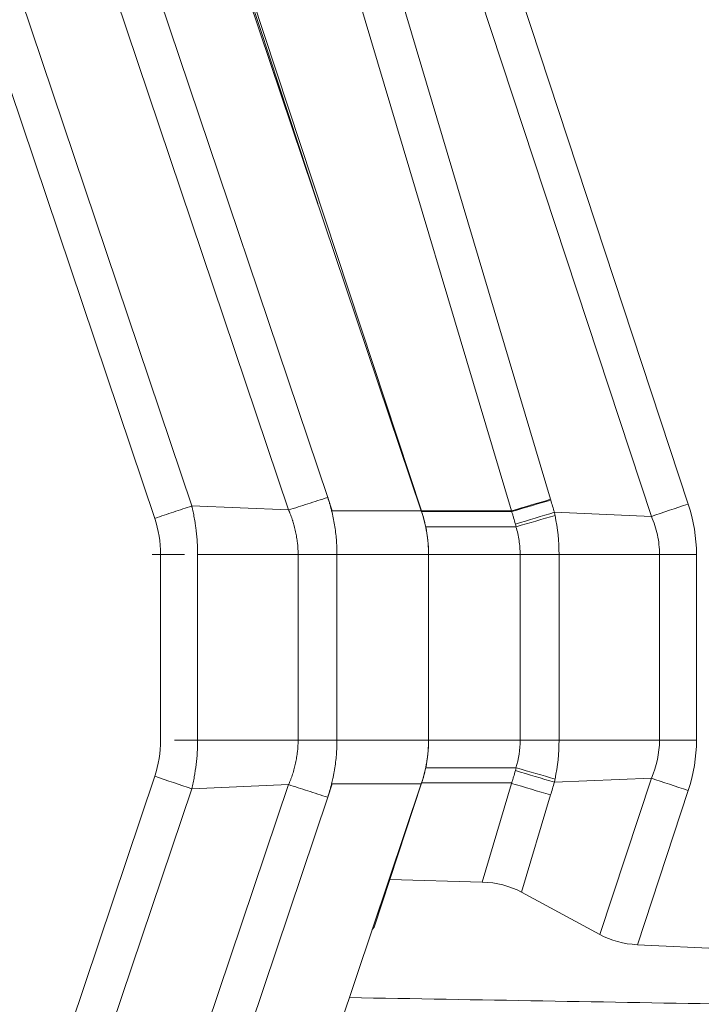
# Model space of a CAD drawing. Units: inches. Extents: x 0.1 to 10.9, y 0.1 to 8.4.
# Drawn here: x 7.3 to 7.6, y 4.5 to 4.9 of the extents above; entities that cross this region are included whole.
import ezdxf

# ---------------------------------------------------------------- set-up
doc = ezdxf.new("R2010")
doc.units = ezdxf.units.IN
doc.header["$MEASUREMENT"] = 0
doc.layers.add('Visible (ANSI)', color=7, linetype='Continuous', lineweight=5)
doc.layers.add('Visible Narrow (ANSI)', color=7, linetype='Continuous', lineweight=5)

msp = doc.modelspace()

# ---------------------------------------------------------------- linework, layer by layer
at = {"layer": 'Visible (ANSI)'}
for p, q in [((7.48389, 4.69574), (7.37917, 5.00667)), ((7.48394, 4.69574), (7.38131, 5.00679)), ((7.48401, 4.69539), (7.48389, 4.69574)), ((7.48404, 4.69542), (7.48394, 4.69574)), ((7.48735, 4.58569), (7.48735, 4.67486)), ((7.46876, 4.51881), (7.48404, 4.56512)), ((7.48389, 4.5648), (7.48401, 4.56515)), ((7.37917, 4.25387), (7.48389, 4.5648)), ((7.46123, 4.49588), (7.46876, 4.51881)), ((7.46876, 4.51881), (7.51312, 4.51759)), ((7.53203, 4.51272), (7.56956, 4.49239)), ((7.46123, 4.49588), (7.4603, 4.49477)), ((7.58765, 4.48753), (7.71904, 4.4812))]:
    msp.add_line(p, q, dxfattribs=at)
for centre, major_axis, ratio, start_param, end_param in [((7.43694, 4.67703), (-0.00818, 0.05687), 0.874645, 4.549304, 4.781683), ((7.43695, 4.58352), (0.00818, 0.05687), 0.874613, 4.643051, 4.875448), ((7.49347, 4.45204), (0.04314, 0.05775), 0.720018, 0.104821, 0.46977), ((7.6099, 4.5521), (-0.04639, -0.05562), 0.70926, 0.141818, 0.491875)]:
    msp.add_ellipse(centre, major_axis=major_axis, ratio=ratio, start_param=start_param, end_param=end_param, dxfattribs=at)
for points, knots in [([(7.48735, 4.67486), (7.48735, 4.67834), (7.48707, 4.68182), (7.48595, 4.68869), (7.48511, 4.69208), (7.48401, 4.69539)], [-0.2426106, -0.2426106, -0.2426106, -0.2426106, -0.1213569, -0.1213569, 0, 0, 0, 0]), ([(7.486, 4.68811), (7.48574, 4.68934), (7.48545, 4.69057), (7.4848, 4.693), (7.48445, 4.6942), (7.48405, 4.69539)], [0.00002297, 0.00002297, 0.00002297, 0.00002297, 0.0439762, 0.0439762, 0.0876085, 0.0876085, 0.0876085, 0.0876085]), ([(7.48401, 4.56515), (7.48511, 4.56846), (7.48595, 4.57185), (7.48707, 4.57872), (7.48735, 4.5822), (7.48735, 4.58569)], [-0.2426037, -0.2426037, -0.2426037, -0.2426037, -0.1212503, -0.1212503, 0, 0, 0, 0]), ([(7.48405, 4.56515), (7.48444, 4.56634), (7.4848, 4.56753), (7.48545, 4.56996), (7.48574, 4.5712), (7.486, 4.57243)], [0, 0, 0, 0, 0.04348698, 0.04348698, 0.08757944, 0.08757944, 0.08757944, 0.08757944])]:
    msp.add_open_spline(points, degree=3, knots=knots, dxfattribs=at)
at = {"layer": 'Visible Narrow (ANSI)'}
for p, q in [((7.26885, 5.00943), (7.37369, 4.69813)), ((7.50935, 5.01029), (7.61206, 4.699)), ((7.42016, 4.69617), (7.31532, 5.00746)), ((7.33625, 5.00715), (7.43895, 4.70222)), ((7.38022, 5.00689), (7.43422, 4.84321)), ((7.45506, 5.00593), (7.5459, 4.70129)), ((7.59432, 4.69312), (7.4916, 5.00441)), ((7.35593, 4.69216), (7.2511, 5.00341)), ((7.5272, 4.69574), (7.43636, 5.00037)), ((7.44113, 4.69574), (7.43895, 4.70221)), ((7.37369, 4.69813), (7.37367, 4.69813)), ((7.42016, 4.69617), (7.37369, 4.69813)), ((7.5459, 4.70129), (7.546, 4.70095)), ((7.42017, 4.69617), (7.42016, 4.69617)), ((7.42017, 4.69617), (7.42017, 4.69617)), ((7.48389, 4.69574), (7.44113, 4.69574)), ((7.5272, 4.69574), (7.48394, 4.69574)), ((7.48394, 4.69561), (7.48398, 4.69561)), ((7.5273, 4.69539), (7.48404, 4.69539)), ((7.5272, 4.69574), (7.5272, 4.69574)), ((7.5273, 4.69539), (7.5272, 4.69574)), ((7.5273, 4.69539), (7.5273, 4.69539)), ((7.54778, 4.69506), (7.59432, 4.69312)), ((7.52933, 4.68811), (7.486, 4.68811)), ((7.35873, 4.58569), (7.35873, 4.67486)), ((7.4247, 4.67486), (7.37648, 4.67486)), ((7.37648, 4.67486), (7.37648, 4.58569)), ((7.4247, 4.67486), (7.4434, 4.67486)), ((7.4247, 4.58569), (7.4247, 4.67486)), ((7.4434, 4.67486), (7.4434, 4.58569)), ((7.48735, 4.67486), (7.4434, 4.67486)), ((7.48735, 4.67486), (7.53131, 4.67486)), ((7.55001, 4.67486), (7.53131, 4.67486)), ((7.53131, 4.58569), (7.53131, 4.67486)), ((7.55001, 4.67486), (7.55001, 4.58569)), ((7.55001, 4.67486), (7.59823, 4.67486)), ((7.59823, 4.58569), (7.59823, 4.67486)), ((7.59823, 4.67486), (7.61598, 4.67486)), ((7.61598, 4.67486), (7.61598, 4.58569)), ((7.4247, 4.58569), (7.37648, 4.58569)), ((7.48735, 4.58569), (7.4434, 4.58569)), ((7.48735, 4.58569), (7.53131, 4.58569)), ((7.55001, 4.58569), (7.53131, 4.58569)), ((7.55001, 4.58569), (7.59823, 4.58569)), ((7.59823, 4.58569), (7.61598, 4.58569)), ((7.486, 4.57243), (7.52932, 4.57243)), ((7.2511, 4.25713), (7.35593, 4.56838)), ((7.48394, 4.56493), (7.48398, 4.56493)), ((7.5273, 4.56515), (7.48404, 4.56515)), ((7.51312, 4.51759), (7.52725, 4.56498)), ((7.52725, 4.56498), (7.5273, 4.56515)), ((7.54778, 4.56548), (7.59432, 4.56742)), ((7.56956, 4.49239), (7.59432, 4.56742)), ((7.37368, 4.5624), (7.26884, 4.2511)), ((7.31759, 4.25984), (7.42016, 4.56437)), ((7.37367, 4.56241), (7.37368, 4.5624)), ((7.42016, 4.56437), (7.37368, 4.5624)), ((7.42017, 4.56437), (7.42017, 4.56437)), ((7.44113, 4.5648), (7.43894, 4.55828)), ((7.48389, 4.5648), (7.44113, 4.5648)), ((7.61206, 4.56154), (7.58765, 4.48753)), ((7.43894, 4.55828), (7.3363, 4.25352)), ((7.54595, 4.55942), (7.53203, 4.51272))]:
    msp.add_line(p, q, dxfattribs=at)
for centre, major_axis, ratio, start_param, end_param in [((7.5272, 4.69542), (0.05241, 0.01563), 0.005607, 1.204167, 1.569116), ((7.5273, 4.69507), (0.0524, 0.01564), 0.005554, 1.204166, 1.569131), ((8.69069, 5.04001), (0.38337, -1.22002), 0.933526, 4.696994, 4.701803), ((7.61302, 4.699), (0.05193, 0.01714), 0.005469, 1.587371, 1.937427), ((7.54857, 4.68025), (0.03322, -0.06439), 0.911042, 1.055456, 1.398033), ((7.52907, 4.68918), (0.05233, 0.01588), 0.003812, 1.204145, 1.56964), ((7.52939, 4.68809), (0.05256, 0.01514), 0.000399, 1.206893, 1.569798), ((7.48037, 4.70103), (-0.04604, 0.07465), 0.697093, 4.213364, 4.232709), ((7.29959, 4.67208), (0.05227, 0.02927), 0.944912, 5.796438, 6.105348), ((7.52932, 4.68832), (-0.000294, 0.000009), 0.70764, 1.61407, 1.997209), ((7.35777, 4.67486), (-0.05469, 0), 0.00001, 4.483777, 4.769846), ((7.31593, 4.58582), (0.00053, -0.04866), 0.879312, 1.19478, 1.558471), ((7.35777, 4.58569), (-0.05469, 0), 0.00001, 1.710616, 2.22547), ((7.4434, 4.58569), (-0.05469, 0), 0.00001, 4.712389, 5.065297), ((7.49567, 4.58516), (0.00216, 0.04018), 0.885254, 4.43804, 4.772993), ((7.54905, 4.58024), (-0.03231, -0.06453), 0.908431, 1.730766, 2.07458), ((7.50481, 4.58408), (-0.0024, -0.03692), 0.711438, 1.259259, 1.295898), ((7.52907, 4.57136), (0.05233, -0.01588), 0.003811, 4.713545, 5.07904), ((7.52932, 4.57223), (0.000294, 0.000009), 0.707644, 1.144813, 1.52753), ((7.52939, 4.57245), (0.05256, -0.01512), 0.0004, 4.713386, 5.076256), ((7.35497, 4.56836), (-0.05185, 0.01739), 0.005954, 4.345348, 4.695841), ((7.52725, 4.5653), (0.05241, -0.01563), 0.005581, 4.71407, 5.079018), ((8.69075, 4.22051), (-0.38339, -1.22008), 0.933526, 4.722976, 4.727927), ((7.44013, 4.54124), (0.09473, 0.08609), 0.6429, 5.560062, 5.575413), ((7.61302, 4.56154), (0.05193, -0.01714), 0.005469, 4.345758, 4.695815)]:
    msp.add_ellipse(centre, major_axis=major_axis, ratio=ratio, start_param=start_param, end_param=end_param, dxfattribs=at)
for points, knots in [([(7.42017, 4.69617), (7.42316, 4.69713), (7.42625, 4.69813), (7.4294, 4.69914), (7.43255, 4.70016), (7.43575, 4.70119), (7.43895, 4.70221)], [0, 0, 0, 0, 0.5, 0.5, 0.5, 1, 1, 1, 1]), ([(7.43895, 4.70221), (7.439, 4.70207), (7.43905, 4.70192), (7.4391, 4.70178), (7.43919, 4.7015), (7.43927, 4.70122), (7.43936, 4.70095), (7.43945, 4.70067), (7.43954, 4.70039), (7.43962, 4.70011), (7.43971, 4.69983), (7.43979, 4.69955), (7.43987, 4.69928), (7.4399, 4.69918), (7.43993, 4.69909), (7.43996, 4.69899), (7.44009, 4.69853), (7.44022, 4.69806), (7.44035, 4.6976), (7.44037, 4.69752), (7.44039, 4.69744), (7.44041, 4.69737), (7.44054, 4.69688), (7.44067, 4.6964), (7.4408, 4.69591), (7.44081, 4.69585), (7.44083, 4.69579), (7.44084, 4.69574)], [0, 0, 0, 0, 0.0682727, 0.0682727, 0.0682727, 0.1976284, 0.1976284, 0.1976284, 0.326989, 0.326989, 0.326989, 0.4563598, 0.4563598, 0.4563598, 0.5, 0.5, 0.5, 0.7149952, 0.7149952, 0.7149952, 0.75, 0.75, 0.75, 0.9736045, 0.9736045, 0.9736045, 1, 1, 1, 1]), ([(7.37367, 4.69813), (7.37083, 4.69716), (7.36792, 4.69619), (7.36495, 4.69519), (7.36199, 4.69419), (7.35895, 4.69317), (7.35593, 4.69216)], [0, 0, 0, 0, 0.5, 0.5, 0.5, 1, 1, 1, 1]), ([(7.37367, 4.69813), (7.37369, 4.69806), (7.37371, 4.69798), (7.37373, 4.6979), (7.37376, 4.69778), (7.37379, 4.69766), (7.37381, 4.69754), (7.37387, 4.6973), (7.37393, 4.69705), (7.37398, 4.69681), (7.37404, 4.69656), (7.37409, 4.69632), (7.37415, 4.69607), (7.3742, 4.69583), (7.37425, 4.69559), (7.3743, 4.69534), (7.37441, 4.69486), (7.37451, 4.69437), (7.3746, 4.69388), (7.3747, 4.6934), (7.37479, 4.69291), (7.37488, 4.69242), (7.37497, 4.69194), (7.37505, 4.69145), (7.37513, 4.69096), (7.37521, 4.69048), (7.37529, 4.68999), (7.37536, 4.6895), (7.37548, 4.68872), (7.37559, 4.68794), (7.37569, 4.68715), (7.37572, 4.68696), (7.37574, 4.68676), (7.37576, 4.68657), (7.37588, 4.6856), (7.37599, 4.68462), (7.37608, 4.68364), (7.37616, 4.68266), (7.37624, 4.68169), (7.3763, 4.68071), (7.37642, 4.67876), (7.37648, 4.67681), (7.37648, 4.67486)], [0, 0, 0, 0, 0.010083, 0.010083, 0.010083, 0.02594, 0.02594, 0.02594, 0.057652, 0.057652, 0.057652, 0.089359, 0.089359, 0.089359, 0.12106, 0.12106, 0.12106, 0.184433, 0.184433, 0.184433, 0.247751, 0.247751, 0.247751, 0.310994, 0.310994, 0.310994, 0.374146, 0.374146, 0.374146, 0.475269, 0.475269, 0.475269, 0.500099, 0.500099, 0.500099, 0.625549, 0.625549, 0.625549, 0.7506, 0.7506, 0.7506, 1, 1, 1, 1]), ([(7.4247, 4.67486), (7.4247, 4.67669), (7.4246, 4.67853), (7.42441, 4.68036), (7.42431, 4.68127), (7.42419, 4.68218), (7.42404, 4.68309), (7.4239, 4.68398), (7.42373, 4.68487), (7.42355, 4.68575), (7.42335, 4.68667), (7.42313, 4.68758), (7.42288, 4.68849), (7.42267, 4.68926), (7.42245, 4.69002), (7.42221, 4.69078), (7.42217, 4.6909), (7.42213, 4.69102), (7.42209, 4.69113), (7.42195, 4.69157), (7.4218, 4.69201), (7.42165, 4.69244), (7.42152, 4.69279), (7.42139, 4.69315), (7.42126, 4.6935), (7.42123, 4.69358), (7.4212, 4.69366), (7.42117, 4.69374), (7.42109, 4.69395), (7.421, 4.69417), (7.42092, 4.69438), (7.42086, 4.69453), (7.42079, 4.69469), (7.42073, 4.69484), (7.42071, 4.6949), (7.42068, 4.69496), (7.42066, 4.69502), (7.42064, 4.69507), (7.42062, 4.69512), (7.4206, 4.69517), (7.42056, 4.69526), (7.42053, 4.69534), (7.42049, 4.69542), (7.42046, 4.6955), (7.42043, 4.69558), (7.42039, 4.69566), (7.42037, 4.6957), (7.42035, 4.69575), (7.42033, 4.69579), (7.42032, 4.69583), (7.42031, 4.69586), (7.42029, 4.69589), (7.42025, 4.69598), (7.42021, 4.69607), (7.42017, 4.69617)], [0, 0, 0, 0, 0.251142, 0.251142, 0.251142, 0.376843, 0.376843, 0.376843, 0.5, 0.5, 0.5, 0.62847, 0.62847, 0.62847, 0.7375, 0.7375, 0.7375, 0.754375, 0.754375, 0.754375, 0.817308, 0.817308, 0.817308, 0.86875, 0.86875, 0.86875, 0.880243, 0.880243, 0.880243, 0.911676, 0.911676, 0.911676, 0.934375, 0.934375, 0.934375, 0.943201, 0.943201, 0.943201, 0.950781, 0.950781, 0.950781, 0.963086, 0.963086, 0.963086, 0.974652, 0.974652, 0.974652, 0.981543, 0.981543, 0.981543, 0.986157, 0.986157, 0.986157, 1, 1, 1, 1]), ([(7.44084, 4.69574), (7.44111, 4.69465), (7.44136, 4.69355), (7.44158, 4.69245), (7.44183, 4.69129), (7.44204, 4.69013), (7.44224, 4.68897), (7.44243, 4.6878), (7.4426, 4.68663), (7.44275, 4.68546), (7.44275, 4.68543), (7.44275, 4.6854), (7.44276, 4.68537), (7.4429, 4.68423), (7.44302, 4.68308), (7.44311, 4.68194), (7.44331, 4.67958), (7.4434, 4.67722), (7.4434, 4.67486)], [0, 0, 0, 0, 0.158942, 0.158942, 0.158942, 0.327414, 0.327414, 0.327414, 0.495912, 0.495912, 0.495912, 0.5, 0.5, 0.5, 0.664007, 0.664007, 0.664007, 1, 1, 1, 1]), ([(7.52907, 4.6894), (7.52877, 4.6904), (7.52848, 4.69139), (7.52818, 4.69239), (7.52803, 4.69289), (7.52789, 4.69339), (7.52774, 4.69389), (7.52759, 4.69439), (7.52745, 4.69489), (7.5273, 4.69539)], [0, 0, 0, 0, 0.0003626379, 0.0003626379, 0.0003626379, 0.0005439568, 0.0005439568, 0.0005439568, 0.0007252757, 0.0007252757, 0.0007252757, 0.0007252757]), ([(7.59823, 4.67486), (7.59823, 4.67799), (7.5979, 4.68113), (7.59658, 4.68726), (7.59559, 4.69026), (7.59432, 4.69312)], [0, 0, 0, 0, 0.5, 0.5, 1, 1, 1, 1]), ([(7.53131, 4.67486), (7.53131, 4.67709), (7.53114, 4.67931), (7.53082, 4.68152), (7.53049, 4.68374), (7.52999, 4.68595), (7.52933, 4.68811)], [0, 0, 0, 0, 0.497919, 0.497919, 0.497919, 1, 1, 1, 1]), ([(7.37648, 4.58569), (7.37648, 4.58177), (7.37624, 4.57786), (7.37553, 4.57203), (7.37524, 4.57009), (7.37471, 4.5672), (7.37443, 4.56576), (7.37412, 4.56432), (7.3739, 4.56337), (7.37379, 4.56289), (7.37367, 4.56241)], [0, 0, 0, 0, 0.5, 0.5, 0.75, 0.75, 0.875, 0.9375, 0.9375, 1, 1, 1, 1]), ([(7.42017, 4.56437), (7.42025, 4.56457), (7.42032, 4.56472), (7.42039, 4.56488), (7.42048, 4.56509), (7.42057, 4.56531), (7.42066, 4.56552), (7.42075, 4.56573), (7.42083, 4.56595), (7.42092, 4.56616), (7.421, 4.56637), (7.42109, 4.56659), (7.42117, 4.5668), (7.42133, 4.56723), (7.42149, 4.56766), (7.42165, 4.5681), (7.4218, 4.56853), (7.42195, 4.56897), (7.42209, 4.5694), (7.42238, 4.57028), (7.42264, 4.57116), (7.42288, 4.57205), (7.423, 4.5725), (7.42312, 4.57295), (7.42323, 4.5734), (7.42333, 4.57384), (7.42344, 4.57429), (7.42353, 4.57474), (7.42372, 4.57564), (7.42389, 4.57654), (7.42404, 4.57745), (7.42419, 4.57836), (7.42431, 4.57927), (7.42441, 4.58019), (7.4246, 4.58201), (7.4247, 4.58385), (7.4247, 4.58569)], [0, 0, 0, 0, 0.025024, 0.025024, 0.025024, 0.056527, 0.056527, 0.056527, 0.088028, 0.088028, 0.088028, 0.119529, 0.119529, 0.119529, 0.182527, 0.182527, 0.182527, 0.245518, 0.245518, 0.245518, 0.371471, 0.371471, 0.371471, 0.434783, 0.434783, 0.434783, 0.497387, 0.497387, 0.497387, 0.62327, 0.62327, 0.62327, 0.749003, 0.749003, 0.749003, 1, 1, 1, 1]), ([(7.4434, 4.58569), (7.4434, 4.58332), (7.4433, 4.58096), (7.44311, 4.57861), (7.44301, 4.57746), (7.4429, 4.57631), (7.44276, 4.57517), (7.44275, 4.57514), (7.44275, 4.57511), (7.44274, 4.57508), (7.4426, 4.57391), (7.44243, 4.57274), (7.44224, 4.57157), (7.44215, 4.57103), (7.44205, 4.5705), (7.44195, 4.56996), (7.44184, 4.56933), (7.44172, 4.56871), (7.44159, 4.56809), (7.44154, 4.56785), (7.44149, 4.56761), (7.44143, 4.56737), (7.44125, 4.56651), (7.44105, 4.56566), (7.44084, 4.5648)], [0, 0, 0, 0, 0.336004, 0.336004, 0.336004, 0.5, 0.5, 0.5, 0.504101, 0.504101, 0.504101, 0.672236, 0.672236, 0.672236, 0.75, 0.75, 0.75, 0.840374, 0.840374, 0.840374, 0.875, 0.875, 0.875, 1, 1, 1, 1]), ([(7.5273, 4.56515), (7.52745, 4.56565), (7.52759, 4.56615), (7.52774, 4.56665), (7.52788, 4.56711), (7.52801, 4.56758), (7.52815, 4.56804), (7.52846, 4.56908), (7.52876, 4.57011), (7.52907, 4.57114)], [-0.00000006, -0.00000006, -0.00000006, -0.00000006, 0.0001813058, 0.0001813058, 0.0001813058, 0.0003494562, 0.0003494562, 0.0003494562, 0.0007252231, 0.0007252231, 0.0007252231, 0.0007252231]), ([(7.42017, 4.56437), (7.42315, 4.5634), (7.42625, 4.56239), (7.42939, 4.56137), (7.43254, 4.56035), (7.43574, 4.55931), (7.43893, 4.55828)], [0, 0, 0, 0, 0.5, 0.5, 0.5, 1, 1, 1, 1]), ([(7.44084, 4.5648), (7.44082, 4.56475), (7.44081, 4.56469), (7.4408, 4.56463), (7.44067, 4.56414), (7.44054, 4.56365), (7.44041, 4.56316), (7.44039, 4.56309), (7.44037, 4.56302), (7.44035, 4.56294), (7.4402, 4.56238), (7.44004, 4.56182), (7.43987, 4.56127), (7.43979, 4.56099), (7.43971, 4.56071), (7.43962, 4.56043), (7.43954, 4.56015), (7.43945, 4.55987), (7.43936, 4.5596), (7.43927, 4.55932), (7.43919, 4.55904), (7.4391, 4.55876), (7.43904, 4.5586), (7.43899, 4.55844), (7.43893, 4.55828)], [0, 0, 0, 0, 0.0261666, 0.0261666, 0.0261666, 0.25, 0.25, 0.25, 0.2827996, 0.2827996, 0.2827996, 0.5391726, 0.5391726, 0.5391726, 0.667473, 0.667473, 0.667473, 0.7958247, 0.7958247, 0.7958247, 0.924209, 0.924209, 0.924209, 1, 1, 1, 1]), ([(7.44931, 4.46213), (7.51128, 4.46108), (7.57325, 4.46002), (7.63521, 4.45895), (7.66316, 4.45847), (7.6911, 4.45799), (7.71904, 4.45751)], [0.00192502, 0.00192502, 0.00192502, 0.00192502, 0.02351459, 0.02351459, 0.02351459, 0.03325011, 0.03325011, 0.03325011, 0.03325011])]:
    msp.add_open_spline(points, degree=3, knots=knots, dxfattribs=at)
for points in [[(7.54809, 4.69349), (7.54935, 4.68736), (7.55001, 4.68111), (7.55001, 4.67486)], [(7.52943, 4.68812), (7.52932, 4.68855), (7.5292, 4.68898), (7.52907, 4.6894)], [(7.55001, 4.58569), (7.55001, 4.57943), (7.54934, 4.57318), (7.54809, 4.56705)], [(7.59432, 4.56742), (7.59687, 4.57313), (7.59823, 4.57942), (7.59823, 4.58569)], [(7.42016, 4.56437), (7.42016, 4.56437), (7.42017, 4.56437), (7.42017, 4.56437)]]:
    msp.add_open_spline(points, degree=3, dxfattribs=at)

doc.saveas('drawing.dxf')
